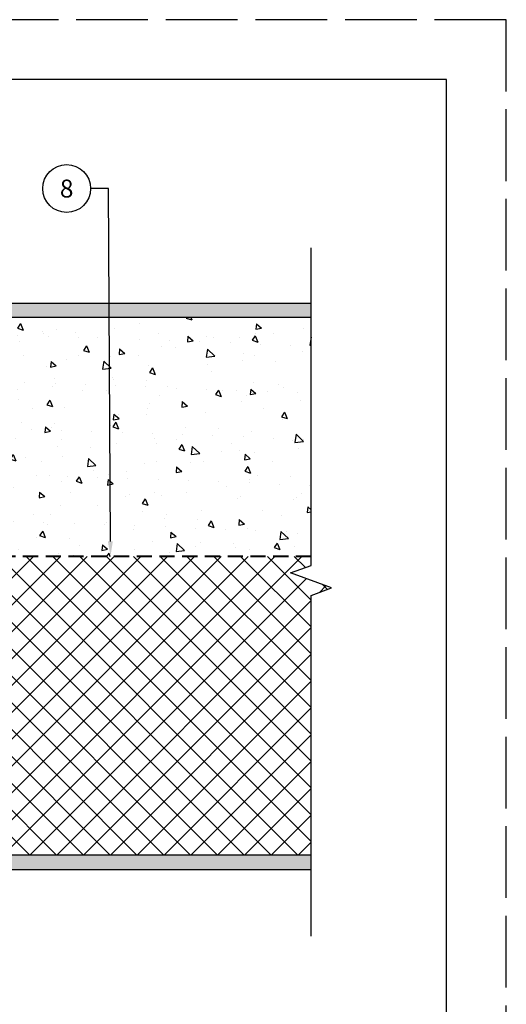
# Model space of a CAD drawing. Units: millimetres. Extents: x 0 to 1050, y 0 to 1485.
# Drawn here: x 643 to 1050, y 661 to 1485 of the extents above; entities that cross this region are included whole.
import ezdxf
from ezdxf import colors
from ezdxf.entities.mleader import LeaderData, LeaderLine
from ezdxf.enums import TextEntityAlignment as Align
from ezdxf.math import Vec2, Vec3

# ---------------------------------------------------------------- set-up
doc = ezdxf.new("R2010")
doc.units = ezdxf.units.MM
doc.linetypes.add('ACAD_ISO02W100', pattern=[15, 12, -3])
doc.linetypes.add('DASHED', pattern=[19.05, 12.7, -6.35])
doc.layers.add('Concrete Wall', color=7, linetype='Continuous')
doc.layers.add('Plaster', color=7, linetype='Continuous')
doc.layers.add('Penosil Premium SpeedFix Construction 878', color=120, linetype='DASHED', lineweight=30)
doc.layers.add('Viewport', color=1, linetype='ACAD_ISO02W100', plot=False)
doc.styles.get("Standard").update_dxf_attribs({"font": 'arial.ttf'})

# ---------------------------------------------------------------- blocks, each defined once
blk = doc.blocks.new('A4_Portrait')
blk.add_lwpolyline([(20, 10), (200, 10), (200, 287), (20, 287)], close=True)
at = {"layer": 'Viewport'}
blk.add_lwpolyline([(0, 0), (210, 0), (210, 297), (0, 297)], close=True, dxfattribs=at)
blk = doc.blocks.new('_TagCircle')
at = {"color": 0, "linetype": 'ByBlock', "lineweight": -2, "transparency": 16777216}
blk.add_circle((0, 0), 4, dxfattribs=at)
at = {"color": 0, "transparency": 16777216}
blk.add_attdef('TAGNUMBER', text='', height=3, dxfattribs=at).set_placement((0, -1.5), align=Align.CENTER)

msp = doc.modelspace()

# ---------------------------------------------------------------- hatches: boundary and pattern name
h = msp.add_hatch()
h.set_pattern_fill('NET', color=256, scale=5, angle=45)
h.paths.add_polyline_path([(886.6, 1003.23), (903.77, 1009.48), (869.43, 1021.98), (886.6, 1028.23), (886.6, 1035.88), (576.56, 1035.88), (576.56, 935.88), (491.82, 935.88), (491.82, 925.88), (471.82, 925.88), (471.82, 785.88), (886.6, 785.88)])
at = {"layer": 'Concrete Wall', "linetype": 'ByBlock'}
h = msp.add_hatch(dxfattribs=at)
h.set_pattern_fill('AR-CONC', color=256, scale=0.3, angle=270, style=0)
h.paths.add_polyline_path([(526.56, 1035.88), (886.6, 1035.88), (886.6, 1235.88), (526.56, 1235.88)])
at = {"layer": 'Plaster', "linetype": 'ByBlock'}
h = msp.add_hatch(dxfattribs=at)
h.set_pattern_fill('AR-SAND', color=256, scale=0.1, style=0)
h.set_pattern_definition([(37.5, (12, 1e-06), (-0.160003, 4.894132), [0, -3.8608, 0, -4.318, 0, -4.1275]), (7.5, (12, 1e-06), (4.495233, 7.16825), [0, -2.0828, 0, -3.4798, 0, -1.3335]), (327.5, (8.876, 1e-06), (7.909924, 0.014372), [0, -1.27, 0, -4.572, 0, -5.969]), (317.5, (8.876, 1e-06), (7.635565, 2.229293), [0, -0.635, 0, -2.9972, 0, -3.429])])
h.paths.add_polyline_path([(489.56, 1247.88), (489.56, 1011.88), (501.56, 1011.88), (501.56, 1235.88), (886.6, 1235.88), (886.6, 1247.88)])
h = msp.add_hatch(dxfattribs=at)
h.set_pattern_fill('AR-SAND', color=256, scale=0.1, style=0)
h.paths.add_polyline_path([(459.82, 935.88), (459.82, 773.88), (886.6, 773.88), (886.6, 785.88), (471.82, 785.88), (471.82, 935.88)])

# ---------------------------------------------------------------- linework, layer by layer
at = {"linetype": 'Continuous', "ltscale": 10}
msp.add_lwpolyline([(886.6, 718.02), (886.6, 1003.23), (903.77, 1009.48), (869.43, 1021.98), (886.6, 1028.23), (886.6, 1294.02)], dxfattribs=at)
at = {"layer": 'Penosil Premium SpeedFix Construction 878', "lineweight": 40}
msp.add_lwpolyline([(886.6, 1035.88), (526.56, 1035.88)], dxfattribs=at)
at = {"layer": 'Plaster'}
for points in [[(886.6, 1235.88), (501.56, 1235.88), (501.56, 1010.88), (489.56, 1010.88), (489.56, 1247.88), (886.6, 1247.88)], [(886.6, 785.88), (471.82, 785.88), (471.82, 935.88), (459.82, 935.88), (459.82, 773.88), (886.6, 773.88)]]:
    msp.add_lwpolyline(points, dxfattribs=at)

# ---------------------------------------------------------------- block references
at = {"xscale": 5, "yscale": 5, "zscale": 5}
msp.add_blockref('A4_Portrait', (0, 0), dxfattribs=at)

# ---------------------------------------------------------------- leaders
at = {"layer": 'Penosil Premium SpeedFix Construction 878', "color": 7, "linetype": 'Continuous', "lineweight": -3}
ml = msp.add_multileader_block('Standard', dxfattribs=at)
ml.set_content('_TagCircle', color=7, scale=5)
ml.set_attribute('TAGNUMBER', '8', width=0)
ml.set_leader_properties()
ml.build(insert=Vec2(0, 0))
ml.multileader.update_dxf_attribs({"dogleg_length": 3, "arrow_head_size": 12.5, "scale": 5, "block_connection_type": 1})
ctx = ml.context
ctx.base_point, ctx.scale, ctx.char_height, ctx.arrow_head_size, ctx.landing_gap_size, ctx.plane_origin = Vec3(661.92, 1343.68), 5, 12.5, 12.5, 10, Vec3(718.58, 1035.88)
ctx.attachment_type = 1
notes = []
notes.append((ctx, [(0, (1, 1, 0), (716.92, 1343.68), (-1, 0), 15, [(0, [(718.58, 1035.88)], 0, [])])]))
ctx.block.insert = Vec3(681.92, 1343.68)
for ctx, leaders in notes:
    for number, flags, end, landing, length, lines in leaders:
        leader = LeaderData()
        leader.index, (leader.has_last_leader_line, leader.has_dogleg_vector, leader.attachment_direction) = number, flags
        leader.last_leader_point, leader.dogleg_vector, leader.dogleg_length = Vec3(end), Vec3(landing), length
        for number, points, colour, breaks in lines:
            line = LeaderLine()
            line.index, line.vertices, line.color, line.breaks = number, Vec3.list(points), colors.encode_raw_color(colour), breaks
            leader.lines.append(line)
        ctx.leaders.append(leader)

doc.saveas('drawing.dxf')
